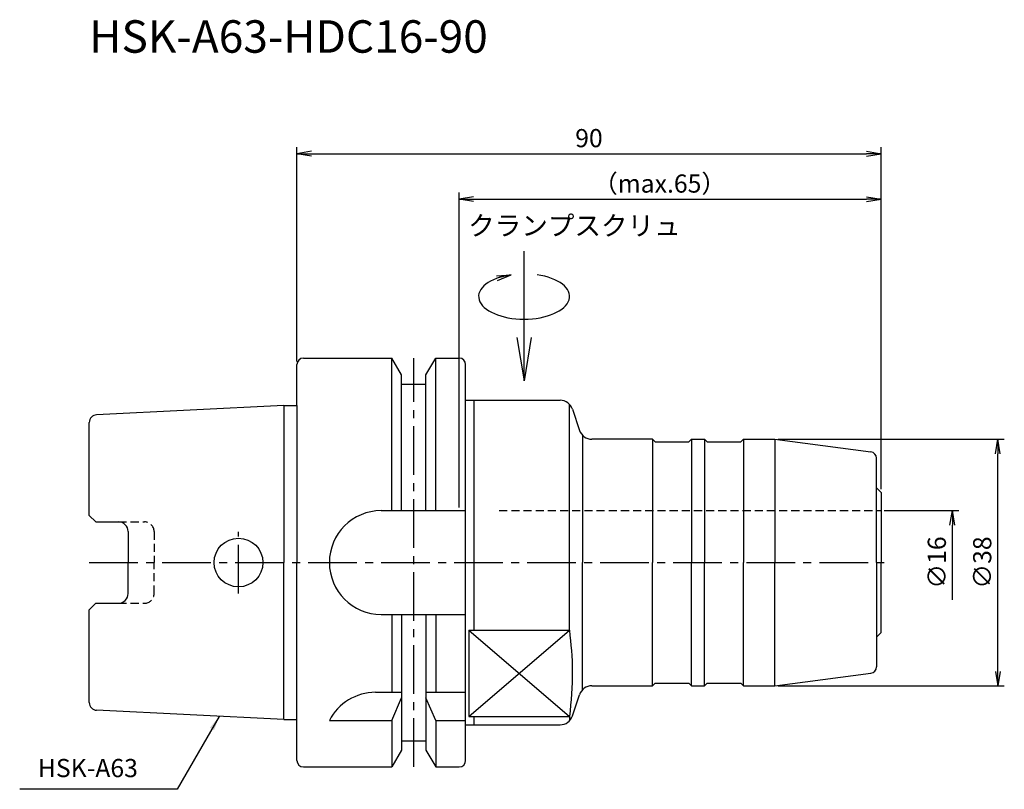
# Model space of a CAD drawing. Extents: x -43 to 109, y -35 to 84.
import ezdxf
from ezdxf.enums import TextEntityAlignment as Align

# ---------------------------------------------------------------- set-up
doc = ezdxf.new("R2010")
doc.units = 0
doc.header["$LTSCALE"] = 10
doc.header["$PDMODE"] = 1
doc.header["$PDSIZE"] = -5
doc.linetypes.add('CENTER2', pattern=[1.125, 0.75, -0.125, 0.125, -0.125])
doc.linetypes.add('HIDDEN2', pattern=[0.1875, 0.125, -0.0625])
doc.layers.get('0').update_dxf_attribs({"linetype": 'CONTINUOUS'})
doc.layers.get('DEFPOINTS').update_dxf_attribs({"linetype": 'CONTINUOUS'})
for name, color, linetype in [('240', 4, 'CONTINUOUS'), ('241', 211, 'CONTINUOUS'), ('242', 3, 'CONTINUOUS'), ('245', 2, 'CENTER2'), ('250', 3, 'CONTINUOUS'), ('251', 40, 'CONTINUOUS')]:
    doc.layers.add(name, color=color, linetype=linetype)
doc.styles.get("Standard").update_dxf_attribs({"font": 'romans.shx', "bigfont": 'BIGFONT.SHX'})
doc.styles.add('YOKO', font='romans.shx', dxfattribs={"bigfont": 'extfont.shx'})
doc.dimstyles.new('BIGT', dxfattribs={"dimtxt": 2.8, "dimasz": 2.23, "dimexe": 1, "dimexo": 0.5, "dimgap": 1, "dimtad": 3, "dimdec": 3, "dimtxsty": 'STANDARD', "dimblk1": 'OPEN', "dimblk2": 'OPEN', "dimsah": 1, "dimcen": 0, "dimclrd": 256, "dimclre": 256, "dimclrt": 40, "dimazin": 3, "dimtfac": 1, "dimtdec": 3, "dimtix": 1, "dimtmove": 0, "dimatfit": 3, "dimtolj": 1})

# ---------------------------------------------------------------- blocks, each defined once
blk = doc.blocks.new('_OPEN')
at = {"color": 0, "linetype": 'BYBLOCK'}
for p, q in [((-1, 0.167), (0, 0)), ((-1, -0.167), (0, 0)), ((0, 0), (-1, 0))]:
    blk.add_line(p, q, dxfattribs=at)
blk = doc.blocks.new('*D5')
at = {"layer": '250', "linetype": 'CONTINUOUS'}
for p, q in [((90.5, 8), (102, 8)), ((101, -5.77), (101, 5.77))]:
    blk.add_line(p, q, dxfattribs=at)
at = {"layer": 'DEFPOINTS', "color": 0, "linetype": 'CONTINUOUS'}
for p in [(90, 8), (101, 8), (90, -8)]:
    blk.add_point(p, dxfattribs=at)
at = {"layer": '250', "linetype": 'CONTINUOUS', "xscale": 2.23, "yscale": 2.23, "zscale": 2.23, "rotation": 90}
blk.add_blockref('_OPEN', (101, 8), dxfattribs=at)
at = {"layer": '250', "color": 40, "linetype": 'CONTINUOUS', "insert": (98.6, 0), "char_height": 2.8, "attachment_point": 5, "rotation": 90}
blk.add_mtext('\\A1;{\\H2.8;∅}16', dxfattribs=at)
blk = doc.blocks.new('矢印なし')
blk = doc.blocks.new('*D6')
at = {"layer": '250', "linetype": 'CONTINUOUS'}
for p, q in [((0, 31), (0, 64)), ((90, 11.3), (90, 64)), ((2.23, 63), (87.77, 63))]:
    blk.add_line(p, q, dxfattribs=at)
at = {"layer": 'DEFPOINTS', "color": 0, "linetype": 'CONTINUOUS'}
for p in [(90, 63), (0, 30.5), (90, 10.8)]:
    blk.add_point(p, dxfattribs=at)
at = {"layer": '250', "linetype": 'CONTINUOUS', "xscale": 2.23, "yscale": 2.23, "zscale": 2.23, "rotation": 180}
blk.add_blockref('_OPEN', (0, 63), dxfattribs=at)
at = {"layer": '250', "linetype": 'CONTINUOUS', "xscale": 2.23, "yscale": 2.23, "zscale": 2.23}
blk.add_blockref('_OPEN', (90, 63), dxfattribs=at)
at = {"layer": '250', "color": 40, "linetype": 'CONTINUOUS', "insert": (45, 65.4), "char_height": 2.8, "attachment_point": 5}
blk.add_mtext('\\A1;90', dxfattribs=at)
blk = doc.blocks.new('*D3')
at = {"layer": '250', "linetype": 'CONTINUOUS'}
for p, q in [((25, 8.5), (25, 57)), ((90, 11.3), (90, 57)), ((27.23, 56), (87.77, 56))]:
    blk.add_line(p, q, dxfattribs=at)
at = {"layer": 'DEFPOINTS', "color": 0, "linetype": 'CONTINUOUS'}
for p in [(90, 56), (90, 10.8), (25, 8)]:
    blk.add_point(p, dxfattribs=at)
at = {"layer": '250', "linetype": 'CONTINUOUS', "xscale": 2.23, "yscale": 2.23, "zscale": 2.23, "rotation": 180}
blk.add_blockref('_OPEN', (25, 56), dxfattribs=at)
at = {"layer": '250', "linetype": 'CONTINUOUS', "xscale": 2.23, "yscale": 2.23, "zscale": 2.23}
blk.add_blockref('_OPEN', (90, 56), dxfattribs=at)
at = {"layer": '250', "color": 40, "linetype": 'CONTINUOUS', "insert": (55.88, 58.4), "char_height": 2.8, "attachment_point": 5}
blk.add_mtext('\\A1;（max.65）', dxfattribs=at)
blk = doc.blocks.new('*D4')
at = {"layer": '250', "linetype": 'CONTINUOUS'}
for p, q in [((74.14, 19), (109, 19)), ((108, -16.77), (108, 16.77)), ((74.14, -19), (109, -19))]:
    blk.add_line(p, q, dxfattribs=at)
at = {"layer": 'DEFPOINTS', "color": 0, "linetype": 'CONTINUOUS'}
for p in [(73.64, 19), (108, 19), (73.64, -19)]:
    blk.add_point(p, dxfattribs=at)
at = {"layer": '250', "linetype": 'CONTINUOUS', "xscale": 2.23, "yscale": 2.23, "zscale": 2.23}
for p, rotation in [((108, 19), 90), ((108, -19), 270)]:
    blk.add_blockref('_OPEN', p, dxfattribs=dict(at, rotation=rotation))
at = {"layer": '250', "color": 40, "linetype": 'CONTINUOUS', "insert": (105.6, 0), "char_height": 2.8, "attachment_point": 5, "rotation": 90}
blk.add_mtext('\\A1;{\\H2.8;∅}38', dxfattribs=at)
blk = doc.blocks.new('HDC-CLAMPSCREW')
at = {"layer": '241', "linetype": 'CONTINUOUS'}
blk.add_line((2.23, 0), (20, 0), dxfattribs=at)
at = {"layer": '251'}
blk.add_ellipse((13, 0), major_axis=(0, -7), ratio=0.5, start_param=1.860548, end_param=7.56423, dxfattribs=at)
at = {"layer": '241', "linetype": 'CONTINUOUS', "xscale": 6.69, "yscale": 6.69, "zscale": 6.69, "rotation": 180}
blk.add_blockref('_OPEN', (0, 0), dxfattribs=at)
at = {"layer": '251', "linetype": 'CONTINUOUS', "xscale": 2.23, "yscale": 2.23, "zscale": 2.23, "rotation": 283.18143907}
blk.add_blockref('_OPEN', (16.35, 2), dxfattribs=at)
blk = doc.blocks.new('1')
at = {"layer": '240', "linetype": 'CONTINUOUS'}
for p, q in [((0, 24.21), (0, 30.5)), ((1, 31.5), (14.62, 31.5)), ((16.12, 28.9), (14.62, 31.5)), ((19.88, 28.9), (21.38, 31.5)), ((21.38, 31.5), (25, 31.5)), ((26, 25), (26, 30.5)), ((16.12, 27.5), (16.12, 28.9)), ((19.88, 27.5), (19.88, 28.9)), ((16.12, 27.5), (19.88, 27.5)), ((-2, 24.21), (-30.86, 22.77)), ((-32, 7.27), (-32, 21.57)), ((89.3, 11.5), (89.3, 16.06)), ((-31, 6.27), (-32, 7.27)), ((-31, 6.27), (-27.5, 6.27)), ((-26, 4.77), (-26, 0)), ((-26, -4.77), (-26, 0)), ((-32, -7.27), (-31, -6.27)), ((-32, -21.57), (-32, -7.27)), ((-31, -6.27), (-27.5, -6.27)), ((89.3, -11.5), (89.3, -16.06)), ((-2, -24.21), (-30.86, -22.77)), ((0, -30.5), (0, -24.21)), ((26, -30.5), (26, -25)), ((16.12, -27.5), (19.88, -27.5)), ((16.12, -27.5), (16.12, -28.9)), ((19.88, -27.5), (19.88, -28.9)), ((16.12, -28.9), (14.62, -31.5)), ((19.88, -28.9), (21.38, -31.5)), ((1, -31.5), (14.62, -31.5)), ((21.38, -31.5), (25, -31.5))]:
    blk.add_line(p, q, dxfattribs=at)
at = {"layer": '240'}
for p, q in [((26, 25), (40.56, 25)), ((-2, 24.21), (0, 24.21)), ((42.46, 23.63), (43.54, 20.37)), ((54.8, 19), (45.44, 19)), ((55.2, 18.6), (54.8, 19)), ((55.2, 18.6), (60.4, 18.6)), ((60.4, 18.6), (60.8, 19)), ((60.8, 19), (62.8, 19)), ((63.2, 18.6), (62.8, 19)), ((63.2, 18.6), (68.4, 18.6)), ((68.4, 18.6), (68.8, 19)), ((68.8, 19), (73.64, 19)), ((73.64, 19), (88.43, 17.05)), ((90, 10.8), (89.3, 11.5)), ((90, 10.8), (90, 0)), ((90, -10.8), (90, 0)), ((90, -10.8), (89.3, -11.5)), ((73.64, -19), (88.43, -17.05)), ((45.44, -19), (54.8, -19)), ((55.2, -18.6), (54.8, -19)), ((55.2, -18.6), (60.4, -18.6)), ((60.4, -18.6), (60.8, -19)), ((60.8, -19), (62.8, -19)), ((63.2, -18.6), (62.8, -19)), ((63.2, -18.6), (68.4, -18.6)), ((68.4, -18.6), (68.8, -19)), ((68.8, -19), (73.64, -19)), ((42.46, -23.63), (43.54, -20.37)), ((-2, -24.21), (0, -24.21)), ((26, -25), (40.56, -25))]:
    blk.add_line(p, q, dxfattribs=at)
at = {"layer": '240', "linetype": 'CONTINUOUS'}
for centre, radius, start, end in [((1, 30.5), 1, 90, 180), ((25, 30.5), 1, 0, 90), ((-30.8, 21.57), 1.2, 92.8624, 180), ((-27.5, 4.77), 1.5, 0, 90), ((-27.5, -4.77), 1.5, 270, 0), ((-30.8, -21.57), 1.2, 180, 267.1376), ((1, -30.5), 1, 180, 270), ((25, -30.5), 1, 270, 0)]:
    blk.add_arc(centre, radius, start, end, dxfattribs=at)
at = {"layer": '240'}
for centre, radius, start, end in [((40.56, 23), 2, 18.4349, 90), ((45.44, 21), 2, 198.4349, 270), ((88.3, 16.06), 1, 0, 82.5), ((88.3, -16.06), 1, 277.5, 0), ((45.44, -21), 2, 90, 161.5651), ((40.56, -23), 2, 270, 341.5651)]:
    blk.add_arc(centre, radius, start, end, dxfattribs=at)
at = {"layer": '241', "linetype": 'CONTINUOUS'}
for p, q in [((14.62, 8), (14.62, 31.5)), ((21.38, 8), (21.38, 31.5)), ((16.12, 8), (16.12, 27.5)), ((19.88, 8), (19.88, 27.5)), ((26, 0), (26, 25)), ((-2, 24.21), (-2, 0)), ((13, 8), (26, 8)), ((-2, -24.21), (-2, 0)), ((26, -25), (26, 0)), ((13, -8), (26, -8)), ((14.62, -8), (14.62, -20)), ((16.12, -8), (16.12, -27.5)), ((19.88, -8), (19.88, -27.5)), ((21.38, -8), (21.38, -20)), ((26.5, -10.44), (26.5, -23.7)), ((26.5, -10.44), (42, -10.44)), ((26.5, -10.44), (42, -10.44)), ((12.11, -20), (16.12, -20)), ((14.62, -24.34), (16.12, -20.86)), ((19.88, -20), (26, -20)), ((21.38, -24.34), (19.88, -20.86)), ((5, -24.34), (14.62, -24.34)), ((14.62, -24.34), (14.62, -31.5)), ((21.38, -24.34), (21.38, -31.5)), ((21.38, -24.34), (26, -24.34))]:
    blk.add_line(p, q, dxfattribs=at)
at = {"layer": '241'}
for p, q in [((27.3, 0), (27.3, 25)), ((42, 0), (42, 24.39)), ((0, 24.21), (0, 0)), ((44, 19.61), (44, 0)), ((54.8, 19), (54.8, 0)), ((60.8, 19), (60.8, 0)), ((62.8, 19), (62.8, 0)), ((68.8, 19), (68.8, 0)), ((73.64, 19), (73.64, 0)), ((89.3, 0), (89.3, 11.5)), ((0, -24.21), (0, 0)), ((27.3, -10.44), (27.3, 0)), ((42, -10.44), (42, 0)), ((44, -19.61), (44, 0)), ((54.8, -19), (54.8, 0)), ((60.8, -19), (60.8, 0)), ((62.8, -19), (62.8, 0)), ((68.8, -19), (68.8, 0)), ((73.64, -19), (73.64, 0)), ((89.3, 0), (89.3, -11.5)), ((26.5, -23.7), (42, -23.7)), ((27.3, -25), (27.3, -23.7)), ((42, -23.7), (42, -24.39))]:
    blk.add_line(p, q, dxfattribs=at)
at = {"layer": '241', "linetype": 'HIDDEN2'}
for p, q in [((31.17, 8), (90, 8)), ((-27.5, 6.27), (-23.5, 6.27)), ((-22, 4.77), (-22, 0)), ((-22, -4.77), (-22, 0)), ((-27.5, -6.27), (-23.5, -6.27))]:
    blk.add_line(p, q, dxfattribs=at)
at = {"layer": '241', "linetype": 'CONTINUOUS'}
blk.add_circle((-9, 0), 3.75, dxfattribs=at)
for centre, start, end in [((13, 0), 90, 180), ((13, 0), 180, 270), ((12.11, -28), 90, 152.7434)]:
    blk.add_arc(centre, 8, start, end, dxfattribs=at)
at = {"layer": '241', "linetype": 'HIDDEN2'}
for centre, start, end in [((-23.5, 4.77), 0, 90), ((-23.5, -4.77), 270, 0)]:
    blk.add_arc(centre, 1.5, start, end, dxfattribs=at)
at = {"layer": '241'}
blk.add_open_spline([(42, -10.44), (42.21, -12.53), (42.65, -16.95), (42.22, -21.37), (42, -23.7)], degree=3, knots=[0, 0, 0, 0, 6.306941, 13.287903, 13.287903, 13.287903, 13.287903], dxfattribs=at)
at = {"layer": '242', "linetype": 'CONTINUOUS'}
for p, q in [((26.5, -23.7), (42, -10.44)), ((26.5, -10.44), (42, -23.7))]:
    blk.add_line(p, q, dxfattribs=at)
at = {"layer": '245', "linetype": 'CENTER2'}
for p, q in [((18, -31.5), (18, 31.5)), ((-9, -4.75), (-9, 4.75)), ((-32, 0), (91, 0))]:
    blk.add_line(p, q, dxfattribs=at)

msp = doc.modelspace()

# ---------------------------------------------------------------- linework, layer by layer
at = {"layer": '250', "linetype": 'CONTINUOUS'}
msp.add_line((-18.4499, -34.945), (-42.7166, -34.945), dxfattribs=at)

# ---------------------------------------------------------------- block references
at = {"layer": '245', "rotation": 90}
msp.add_blockref('HDC-CLAMPSCREW', (35, 28), dxfattribs=at)
at = {"layer": '245'}
msp.add_blockref('1', (0, 0), dxfattribs=at)

# ---------------------------------------------------------------- texts
at = {"layer": '241', "insert": (-32, 77), "char_height": 5, "attachment_point": 7, "style": 'YOKO'}
msp.add_mtext('HSK-A63-HDC16-90', dxfattribs=at)
at = {"layer": '251', "style": 'YOKO'}
msp.add_text('クランプスクリュ', height=3, dxfattribs=at).set_placement((26.3885, 49.472), align=Align.BOTTOM_LEFT)
at = {"layer": '251', "linetype": 'CONTINUOUS', "insert": (-39.9166, -33.945), "char_height": 2.8, "attachment_point": 7, "style": 'YOKO'}
msp.add_mtext('HSK-A63', dxfattribs=at)

# ---------------------------------------------------------------- dimensions: what is measured, and where the dimension line sits
at = {"layer": '250', "linetype": 'CONTINUOUS'}
dim = msp.add_linear_dim(base=(90, 63), p1=(0, 30.5), p2=(90, 10.8), dimstyle='BIGT', dxfattribs=at)
dim.commit()
dim.dimension.update_dxf_attribs({"geometry": '*D6', "text_midpoint": (45, 65.4)})
dim = msp.add_linear_dim(base=(90, 56), p1=(25, 8), p2=(90, 10.8), text='（max.<>）', dimstyle='BIGT', dxfattribs=at)
dim.commit()
dim.dimension.update_dxf_attribs({"geometry": '*D3', "text_midpoint": (55.877, 56), "dimtype": 160})
dim = msp.add_linear_dim(base=(108, 19), p1=(73.6352, -19), p2=(73.6352, 19), angle=90, text='{\\H2.8;∅}<>', dimstyle='BIGT', dxfattribs=at)
dim.commit()
dim.dimension.update_dxf_attribs({"geometry": '*D4', "text_midpoint": (105.6, 0)})
dim = msp.add_linear_dim(base=(101, 8), p1=(90, -8), p2=(90, 8), angle=90, text='{\\H2.8;∅}<>', dimstyle='BIGT', override={"dimblk1": '矢印なし', "dimse1": 1}, dxfattribs=at)
dim.commit()
dim.dimension.update_dxf_attribs({"geometry": '*D5', "text_midpoint": (98.6, 0)})

# ---------------------------------------------------------------- leaders
msp.add_leader([(-11.9672, -23.7166), (-18.4499, -34.945)], dimstyle='BIGT', dxfattribs=at)

doc.saveas('drawing.dxf')
